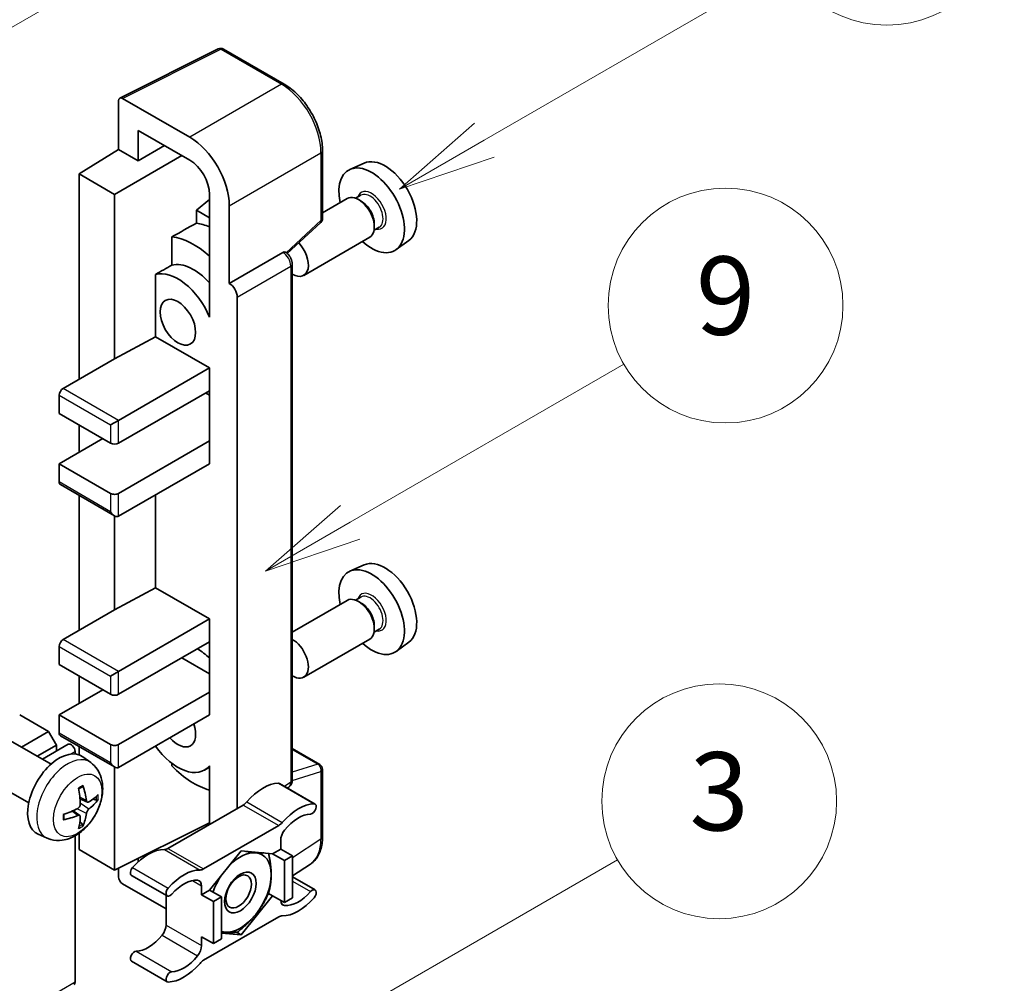
# Model space of a CAD drawing. Units: millimetres. Extents: x 2 to 11997, y 4 to 1550.
# Drawn here: x 519 to 619, y 777 to 875 of the extents above; entities that cross this region are included whole.
import ezdxf

# ---------------------------------------------------------------- set-up
doc = ezdxf.new("R2010")
doc.units = ezdxf.units.MM
for name, color, linetype, lineweight in [('Symbol (TK)', 100, 'Continuous', 18), ('Visible (ISO)', 7, 'Continuous', 35), ('Visible Narrow (ISO)', 7, 'Continuous', 25)]:
    doc.layers.add(name, color=color, linetype=linetype, lineweight=lineweight)
doc.styles.add('Note Text (TK2)', font='MS PGothic.ttf')

# ---------------------------------------------------------------- blocks, each defined once
blk = doc.blocks.new('バルーン3')
at = {"layer": 'Symbol (TK)', "color": 100}
for p, q in [((152.194, 212.98), (159.185, 217.017)), ((151.944, 213.413), (150.028, 211.73)), ((152.194, 212.98), (150.028, 211.73)), ((150.028, 211.73), (152.444, 212.547))]:
    blk.add_line(p, q, dxfattribs=at)
at = {"layer": 'Symbol (TK)'}
blk.add_circle((161.783, 218.517), 3, dxfattribs=at)
at = {"layer": 'Symbol (TK)', "color": 7, "insert": (161.783, 218.511), "char_height": 2, "attachment_point": 5, "style": 'Note Text (TK2)'}
blk.add_mtext('9', dxfattribs=at)
blk = doc.blocks.new('バルーン9')
at = {"layer": 'Symbol (TK)', "color": 100}
for p, q in [((146.059, 196.869), (159.023, 204.354)), ((145.809, 197.302), (143.894, 195.619)), ((146.059, 196.869), (143.894, 195.619)), ((143.894, 195.619), (146.309, 196.436))]:
    blk.add_line(p, q, dxfattribs=at)
at = {"layer": 'Symbol (TK)'}
blk.add_circle((161.621, 205.854), 3, dxfattribs=at)
at = {"layer": 'Symbol (TK)', "color": 7, "insert": (161.621, 205.848), "char_height": 2, "attachment_point": 5, "style": 'Note Text (TK2)'}
blk.add_mtext('3', dxfattribs=at)
blk = doc.blocks.new('バルーン10')
at = {"layer": 'Symbol (TK)', "color": 100}
for p, q in [((155.619, 222.74), (163.307, 227.179)), ((155.369, 223.174), (153.454, 221.49)), ((155.619, 222.74), (153.454, 221.49)), ((153.454, 221.49), (155.869, 222.307))]:
    blk.add_line(p, q, dxfattribs=at)
at = {"layer": 'Symbol (TK)'}
blk.add_circle((165.905, 228.679), 3, dxfattribs=at)
at = {"layer": 'Symbol (TK)', "color": 7, "insert": (165.905, 228.673), "char_height": 2, "attachment_point": 5, "style": 'Note Text (TK2)'}
blk.add_mtext('13', dxfattribs=at)
blk = doc.blocks.new('バルーン12')
at = {"layer": 'Symbol (TK)', "color": 100}
for p, q in [((140.96, 224.132), (150.446, 229.609)), ((140.71, 224.565), (138.795, 222.882)), ((140.96, 224.132), (138.795, 222.882)), ((138.795, 222.882), (141.21, 223.699))]:
    blk.add_line(p, q, dxfattribs=at)
at = {"layer": 'Symbol (TK)'}
blk.add_circle((153.044, 231.109), 3, dxfattribs=at)
at = {"layer": 'Symbol (TK)', "color": 7, "insert": (153.044, 231.091), "char_height": 2, "attachment_point": 5, "style": 'Note Text (TK2)'}
blk.add_mtext('2', dxfattribs=at)

msp = doc.modelspace()

# ---------------------------------------------------------------- linework, layer by layer
at = {"layer": 'Visible (ISO)'}
for p, q in [((528.8712, 867.4435), (538.9279, 872.4661)), ((545.6624, 868.8739), (539.4689, 872.4497)), ((536.0184, 863.4423), (529.1466, 867.4097)), ((528.7428, 867.1765), (528.7428, 862.2069)), ((530.7643, 861.0398), (530.7643, 864.1414)), ((530.7643, 864.1414), (536.0159, 861.1094)), ((530.7643, 861.0398), (533.4504, 862.5906)), ((524.7022, 859.7112), (528.7428, 862.2069)), ((528.3387, 857.6116), (535.2065, 861.5767)), ((528.7428, 862.2069), (530.7643, 861.0398)), ((549.5824, 855.1656), (549.5824, 862.0842)), ((553.8359, 860.8061), (552.3825, 860.1629)), ((528.3387, 857.6116), (524.7022, 859.7112)), ((524.7022, 859.7112), (524.7022, 838.7155)), ((528.3387, 840.8151), (528.3387, 857.6116)), ((538.035, 857.6123), (538.035, 846.4126)), ((553.4982, 857.5184), (552.9642, 857.2101)), ((538.035, 857.0917), (536.7022, 855.9932)), ((540.0565, 848.5135), (540.0565, 856.448)), ((552.1184, 857.1836), (549.5824, 855.7195)), ((553.5441, 856.9071), (553.2612, 857.0704)), ((538.035, 855.2237), (536.7022, 855.9932)), ((536.7022, 855.9932), (536.7022, 854.6641)), ((545.9719, 851.5737), (549.3992, 854.7462)), ((555.3839, 854.2522), (554.8499, 853.9439)), ((554.8775, 854.5976), (554.8775, 854.271)), ((534.1931, 853.2755), (534.1931, 850.3768)), ((554.4041, 853.2246), (547.6643, 849.3334)), ((558.4, 852.9008), (557.1163, 851.9637)), ((540.0565, 848.5135), (545.5294, 851.6733)), ((545.8015, 851.6934), (545.7916, 851.6992)), ((546.4911, 797.7664), (546.4911, 850.4991)), ((532.5204, 849.4289), (532.5204, 843.0665)), ((540.057, 848.5132), (540.0565, 848.5135)), ((538.0345, 846.4129), (538.035, 846.4132)), ((538.035, 846.4126), (538.0345, 846.4129)), ((538.0345, 846.4129), (538.0345, 845.0759)), ((540.8646, 794.858), (540.8646, 847.1143)), ((528.3387, 840.8151), (532.5204, 843.0665)), ((532.5204, 843.0665), (538.0362, 839.882)), ((523.0859, 837.7824), (528.3387, 840.8151)), ((528.7428, 834.5164), (538.0362, 839.882)), ((538.0362, 839.882), (538.0362, 837.5491)), ((528.7428, 832.1836), (538.0362, 837.5491)), ((537.6321, 837.3158), (538.0345, 837.0835)), ((538.0345, 837.5481), (538.0345, 832.4178)), ((522.6819, 837.0825), (522.6819, 835.2163)), ((522.6819, 835.2163), (527.9347, 832.1836)), ((527.9347, 834.0498), (528.7428, 834.5164)), ((524.7022, 834.0498), (524.7022, 831.2504)), ((522.6819, 830.084), (527.1266, 832.6501)), ((528.7428, 827.0513), (538.0362, 832.4168)), ((538.0345, 832.4178), (538.0362, 832.4168)), ((538.0362, 832.4168), (538.0362, 830.084)), ((527.9347, 827.0513), (522.6819, 830.084)), ((522.6819, 830.084), (522.6819, 828.2177)), ((528.7428, 824.7184), (538.0362, 830.084)), ((522.8002, 827.9561), (528.3387, 824.7585)), ((524.7022, 826.858), (524.7022, 813.0542)), ((532.5204, 826.8995), (532.5204, 817.4052)), ((528.3387, 815.1538), (528.3387, 824.7585)), ((553.8359, 819.748), (552.3825, 819.1048)), ((528.3387, 815.1538), (532.5204, 817.4052)), ((532.5204, 817.4052), (538.0362, 814.2206)), ((552.1184, 816.1255), (546.4911, 812.8765)), ((553.4982, 816.4602), (552.9642, 816.1519)), ((553.5441, 815.849), (553.2612, 816.0123)), ((523.0859, 812.1211), (528.3387, 815.1538)), ((528.7428, 808.8551), (538.0362, 814.2206)), ((538.0362, 814.2206), (538.0362, 811.8878)), ((555.3839, 813.1941), (554.8499, 812.8858)), ((554.8775, 813.5394), (554.8775, 813.2128)), ((554.4041, 812.1665), (547.6643, 808.2753)), ((522.6819, 811.4212), (522.6819, 809.5549)), ((528.7428, 806.5222), (538.0362, 811.8878)), ((538.0345, 811.8868), (538.0345, 806.7565)), ((558.4, 811.8427), (557.1163, 810.9056)), ((535.2078, 810.2548), (538.0345, 808.6228)), ((522.6819, 809.5549), (527.9347, 806.5222)), ((524.7022, 808.3885), (524.7022, 805.5891)), ((527.9347, 808.3885), (528.7428, 808.8551)), ((522.6819, 804.4227), (527.1266, 806.9888)), ((528.7428, 801.39), (538.0362, 806.7555)), ((538.0345, 806.7565), (538.0362, 806.7555)), ((538.0362, 806.7555), (538.0362, 804.4227)), ((521.5909, 802.7197), (518.6413, 804.4227)), ((527.9347, 801.39), (522.6819, 804.4227)), ((522.6819, 804.4227), (522.6819, 802.5564)), ((528.7428, 799.0571), (538.0362, 804.4227)), ((518.8259, 801.1233), (521.5909, 802.7197)), ((522.399, 801.32), (521.5909, 802.7197)), ((522.8002, 802.2948), (528.3387, 799.0971)), ((521.8453, 799.38), (517.7069, 801.7693)), ((520.4421, 800.1902), (522.399, 801.32)), ((520.9616, 799.8902), (523.6084, 801.4183)), ((522.399, 800.7201), (522.399, 801.32)), ((524.7022, 801.1967), (524.7022, 800.3379)), ((546.4911, 800.9765), (549.2967, 799.3566)), ((524.2981, 800.4233), (524.2981, 800.6901)), ((525.9043, 799.5438), (525.1046, 800.1275)), ((528.3387, 788.5593), (528.3387, 799.0971)), ((534.1931, 799.4661), (534.1931, 799.1993)), ((538.0345, 799.0864), (537.518, 798.7883)), ((538.0345, 799.2307), (538.0345, 797.8937)), ((549.5824, 791.9431), (549.5824, 798.8618)), ((538.0345, 797.8937), (538.035, 797.8934)), ((538.035, 797.8934), (538.035, 793.2243)), ((519.5595, 795.4211), (515.4211, 797.8104)), ((545.191, 797.4048), (548.8275, 795.3052)), ((545.9894, 796.9438), (546.1262, 797.0343)), ((525.5621, 795.502), (524.7993, 795.8396)), ((526.1182, 795.8053), (526.479, 795.7176)), ((541.4687, 795.2068), (533.7956, 790.7767)), ((524.7765, 794.1412), (524.1027, 794.633)), ((525.0482, 793.2394), (524.7918, 793.508)), ((528.3387, 788.5593), (538.035, 793.4019)), ((537.4321, 788.6771), (545.1052, 793.1072)), ((521.4473, 791.824), (520.5419, 792.2247)), ((524.2981, 777.1284), (524.2981, 792.0629)), ((524.7022, 792.32), (524.7022, 790.6589)), ((545.3093, 791.6087), (545.3093, 790.7055)), ((524.7022, 790.6589), (528.3387, 788.5593)), ((541.2687, 790.5189), (538.0494, 786.514)), ((544.488, 790.2314), (541.2687, 790.5189)), ((545.3093, 790.7055), (544.488, 790.2314)), ((544.488, 790.2314), (545.7002, 789.5315)), ((545.3093, 790.7055), (546.5215, 790.0057)), ((545.7002, 789.5315), (546.5215, 790.0057)), ((546.5215, 790.0057), (546.5215, 785.7132)), ((530.7643, 789.4223), (530.7643, 789.7707)), ((545.7002, 785.2391), (545.7002, 789.5315)), ((546.5215, 787.9591), (548.35, 789.1676)), ((528.7428, 788.7611), (528.7428, 787.8592)), ((530.0733, 788.0168), (533.7099, 785.9173)), ((546.5215, 787.8671), (548.8275, 786.5357)), ((529.1466, 787.1597), (533.5915, 784.5935)), ((537.2281, 786.0398), (537.2281, 786.9431)), ((533.5915, 785.9856), (533.5915, 782.9437)), ((538.0494, 786.514), (537.2281, 786.0398)), ((537.2281, 786.0398), (538.4403, 785.34)), ((538.0494, 786.514), (539.2615, 785.8141)), ((538.4403, 785.34), (539.2615, 785.8141)), ((539.2615, 785.8141), (539.2615, 781.5217)), ((541.2687, 781.934), (544.488, 785.9389)), ((544.0663, 786.1824), (544.488, 785.9389)), ((544.488, 785.9389), (545.7002, 785.2391)), ((538.4403, 781.0475), (538.4403, 785.34)), ((546.5215, 785.7132), (545.7002, 785.2391)), ((545.1052, 783.7758), (537.4321, 779.3457)), ((537.2281, 781.7474), (538.4403, 781.0475)), ((537.2281, 780.8442), (537.2281, 781.7474)), ((539.2615, 782.1133), (541.2687, 781.934)), ((540.7804, 782.216), (541.2687, 781.934)), ((539.2615, 781.5217), (538.4403, 781.0475)), ((530.0733, 779.2472), (533.7099, 777.1477))]:
    msp.add_line(p, q, dxfattribs=at)
for centre, start, end in [((539.1832, 871.9548), 60, 116.538708), ((549.011, 855.1656), 312.789481, 0), ((549.011, 798.8618), 0, 60)]:
    msp.add_arc(centre, 0.5714, start, end, dxfattribs=at)
for centre, major_axis, ratio, start_param, end_param in [((529.1471, 866.9426), (-0.2861, 0.4955), 0.5766475, 5.49839613, 7.06797448), ((536.0134, 858.7766), (2.8571, -4.9487), 0.5780539, 0.78600715, 2.3555855), ((555.9765, 856.7718), (-2.2864, 3.9602), 0.57735027, 3.20349601, 6.22128195), ((536.0134, 858.7766), (1.4286, -2.4744), 0.5780539, 0.78600715, 2.3555855), ((554.6027, 855.9786), (2.3714, -4.1074), 0.57735027, 5.21524242, 10.49272085), ((553.2612, 855.2041), (-1.1429, 1.9795), 0.57735027, 3.14159265, 6.28318531), ((553.5441, 855.3674), (0.9429, -1.6331), 0.57735027, 0.78539816, 2.35619449), ((600.1879, 882.2972), (-179.599, -96.8078), 0.03019869, 5.05735747, 5.07233245), ((538.8443, 846.8805), (-4.2857, 7.4231), 0.57735027, 5.63172375, 5.85903195), ((536.42, 845.4808), (4.2857, -7.4231), 0.57735027, 2.0864725, 2.73241428), ((546.5215, 851.3129), (1.1429, -1.9795), 0.57735027, 5.47896434, 8.23821578), ((545.5158, 851.1986), (-0.2712, -0.5032), 0.55686057, 3.12531633, 3.87580791), ((600.1879, 882.2972), (-113.7461, -61.3116), 0.03019869, 5.31498469, 5.33315467), ((536.42, 845.4808), (-2.7143, 4.7013), 0.57735027, 5.06353528, 6.11665917), ((534.8037, 844.5476), (-2.7143, 4.7013), 0.57735027, 4.49744439, 6.13482916), ((540.056, 847.5801), (0.5714, -0.9897), 0.5780539, 0.78600715, 2.3555855), ((523.0859, 837.3158), (-0.2857, -0.4949), 0.57735027, 3.92699082, 5.49778714), ((528.3387, 832.4168), (0.5714, 0), 0.57735027, 3.92699082, 5.49778714), ((523.0859, 828.451), (-0.2857, -0.4949), 0.57735027, 5.49778714, 6.28318531), ((528.3387, 827.2846), (-0.5714, 0), 0.57735027, 0.78539816, 2.35619449), ((528.3387, 825.4183), (-0.4041, 0.6999), 0.57735027, 1.57079633, 3.14159265), ((555.9765, 815.7137), (-2.2864, 3.9602), 0.57735027, 3.20349601, 6.22128195), ((554.6027, 814.9205), (2.3714, -4.1074), 0.57735027, 5.21524242, 10.49272085), ((553.2612, 814.146), (-1.1429, 1.9795), 0.57735027, 3.14159265, 6.28318531), ((553.5441, 814.3093), (0.9429, -1.6331), 0.57735027, 0.78539816, 2.35619449), ((523.0859, 811.6545), (-0.2857, -0.4949), 0.57735027, 3.92699082, 5.49778714), ((546.5215, 810.2548), (1.1429, -1.9795), 0.57735027, 5.47896434, 8.6582026), ((536.42, 804.4227), (4.2857, -7.4231), 0.57735027, 2.08655682, 2.29157027), ((528.3387, 806.7555), (0.5714, 0), 0.57735027, 3.92699082, 5.49778714), ((534.8037, 803.4895), (1.2857, -2.2269), 0.57735027, 5.03207624, 7.53429437), ((523.0859, 802.7897), (-0.2857, -0.4949), 0.57735027, 5.49778714, 6.28318531), ((523.8941, 800.9234), (-0.2857, 0.4949), 0.57735027, 3.92699082, 6.28318531), ((528.3387, 801.6233), (-0.5714, 0), 0.57735027, 0.78539816, 2.35619449), ((534.8037, 803.4895), (2.7143, -4.7013), 0.57735027, 4.86180895, 6.4981299), ((522.6819, 796.2577), (-2.2857, -3.959), 0.57735027, 3.0796893, 6.34508866), ((528.3387, 799.757), (-0.4041, 0.6999), 0.57735027, 1.57079633, 3.14159265), ((536.42, 804.4227), (-4.2857, 7.4231), 0.57735027, 1.9799747, 2.62591648), ((520.057, 797.8968), (2.9332, -6.8231), 0.55353421, 0.95931878, 1.19830308), ((519.8313, 797.7665), (-4.4679, 5.9326), 0.59526289, 3.96282307, 4.20180736), ((543.491, 792.7176), (2.5821, 4.4724), 0.57735027, 0.3348503, 1.25603492), ((544.9052, 796.9099), (0.2857, 0.4949), 0.57735027, 0, 0.3348503), ((519.9384, 797.7047), (-7.4236, -0.2184), 0.49462411, 2.44776077, 2.68674507), ((519.9499, 797.7114), (-7.3756, -0.8713), 0.55353421, 1.94328958, 2.18227387), ((519.9384, 797.9653), (7.4226, -0.2509), 0.65417299, 5.62601221, 5.86499651), ((541.4687, 796.1399), (-0.5714, -0.9897), 0.57735027, 0.78539816, 1.25603492), ((547.1276, 790.618), (2.5821, 4.4724), 0.57735027, 0.3348503, 1.25603492), ((548.5418, 794.8104), (0.2857, 0.4949), 0.57735027, 3.47644296, 6.61803561), ((519.9499, 797.972), (7.3717, -0.903), 0.59526289, 5.2229706, 5.46195489), ((520.057, 797.9102), (3.5227, -6.5382), 0.49462411, 0.45484759, 0.69383188), ((519.8313, 797.7799), (-3.9286, 6.3027), 0.65417299, 3.55978145, 3.79876575), ((547.1276, 790.618), (2.0107, 3.4827), 0.57735027, 0.3348503, 1.30470435), ((545.1052, 794.0403), (0.5714, 0.9897), 0.57735027, 3.92699082, 4.39762758), ((546.1174, 792.0753), (-0.5714, -0.9897), 0.57735027, 4.44629701, 5.49778714), ((531.7733, 785.9524), (2.5821, 4.4724), 0.57735027, 0.3147614, 1.23594602), ((533.7956, 791.7098), (-0.5714, -0.9897), 0.57735027, 0.3147614, 0.78539816), ((541.1879, 786.2731), (2.2286, 3.86), 0.57735027, 0.26179939, 1.14412614), ((541.1879, 786.2731), (2.2286, 3.86), 0.57735027, 5.49778714, 6.54498469), ((530.359, 788.5117), (-0.2857, -0.4949), 0.57735027, 4.37753868, 6.28318531), ((529.1471, 787.6263), (-0.2857, 0.4949), 0.5780539, 0.78600715, 2.3555855), ((535.4098, 783.8528), (2.5821, 4.4724), 0.57735027, 0.3147614, 1.23594602), ((537.4321, 789.6103), (-0.5714, -0.9897), 0.57735027, 0.3147614, 0.78539816), ((541.1879, 786.2731), (-2.2286, -3.86), 0.57735027, 4.61546039, 5.02261486), ((541.1879, 786.2731), (2.2286, 3.86), 0.57735027, 4.45058959, 5.49778714), ((535.4098, 783.8528), (2.0107, 3.4827), 0.57735027, 0.26609197, 1.23594602), ((536.42, 786.4765), (0.5714, 0.9897), 0.57735027, 5.49778714, 6.54927728), ((533.9956, 786.4121), (-0.2857, -0.4949), 0.57735027, 4.37753868, 7.51913133), ((547.1276, 788.6001), (-2.0107, -3.4827), 0.57735027, 0.26609197, 1.23594602), ((548.5418, 786.0408), (0.2857, 0.4949), 0.57735027, 4.37753868, 7.51913133), ((546.1174, 785.9764), (-0.5714, -0.9897), 0.57735027, 5.54738288, 6.54927728), ((547.1276, 788.6001), (-2.5821, -4.4724), 0.57735027, 0.3147614, 1.23594602), ((541.1879, 786.2731), (-2.2286, -3.86), 0.57735027, 0.26179939, 1.30899694), ((545.1052, 782.8427), (0.5714, 0.9897), 0.57735027, 0.3147614, 0.78539816), ((532.7834, 782.4772), (-0.5714, -0.9897), 0.57735027, 1.30470435, 2.35619449), ((531.7733, 783.9344), (-2.0107, -3.4827), 0.57735027, 0.3348503, 1.30470435), ((541.1879, 786.2731), (-2.2286, -3.86), 0.57735027, 0.12781036, 0.26179939), ((536.42, 780.3776), (0.5714, 0.9897), 0.57735027, 4.44629701, 5.49778714), ((530.359, 779.7421), (0.2857, 0.4949), 0.57735027, 0.3348503, 3.14159265), ((535.4098, 781.8349), (-2.0107, -3.4827), 0.57735027, 0.3348503, 1.30470435), ((535.4098, 781.8349), (-2.5821, -4.4724), 0.57735027, 0.3348503, 1.25603492), ((537.4321, 778.4126), (-0.5714, -0.9897), 0.57735027, 3.92699082, 4.39762758), ((533.9956, 777.6426), (-0.2857, -0.4949), 0.57735027, 3.47644296, 6.61803561), ((523.8941, 777.3616), (0.2857, -0.4949), 0.57735027, 0, 0.78539816)]:
    msp.add_ellipse(centre, major_axis=major_axis, ratio=ratio, start_param=start_param, end_param=end_param, dxfattribs=at)
for centre, major_axis in [((534.8037, 844.5476), (-1.2857, 2.2269)), ((541.1879, 786.2731), (-1.1428, -1.9794)), ((541.0111, 786.3752), (-0.9263, -1.6044))]:
    msp.add_ellipse(centre, major_axis=major_axis, ratio=0.57735027, dxfattribs=at)
for points, knots in [([(549.5824, 862.0842), (549.5824, 862.3299), (549.5657, 862.5822), (549.5006, 863.0953), (549.4521, 863.356), (549.3251, 863.8808), (549.2466, 864.1449), (549.0616, 864.671), (548.9552, 864.933), (548.7168, 865.4496), (548.5849, 865.7041), (548.2985, 866.2), (548.1441, 866.4415), (547.8159, 866.9062), (547.6422, 867.1294), (547.2791, 867.5527), (547.0897, 867.7527), (546.6986, 868.1251), (546.4971, 868.2975), (546.0854, 868.6104), (545.8752, 868.751), (545.6624, 868.8739)], [-0.78478918, -0.78478918, -0.78478918, -0.78478918, -0.62783134, -0.62783134, -0.47087351, -0.47087351, -0.31391567, -0.31391567, -0.15695784, -0.15695784, 0, 0, 0.15695784, 0.15695784, 0.31391567, 0.31391567, 0.47087351, 0.47087351, 0.62783134, 0.62783134, 0.78478918, 0.78478918, 0.78478918, 0.78478918]), ([(546.4911, 850.4991), (546.4911, 850.5998), (546.4778, 850.6962), (546.4328, 850.882), (546.4009, 850.9715), (546.3218, 851.143), (546.2745, 851.2249), (546.1655, 851.3792), (546.104, 851.4516), (545.9655, 851.5834), (545.8887, 851.6431), (545.8015, 851.6934)], [-0.78478918, -0.78478918, -0.78478918, -0.78478918, -0.47087351, -0.47087351, -0.15695784, -0.15695784, 0.15695784, 0.15695784, 0.47087351, 0.47087351, 0.78478918, 0.78478918, 0.78478918, 0.78478918]), ([(525.9043, 799.5438), (526.1623, 799.3554), (526.3814, 799.1239), (526.7472, 798.5949), (526.8817, 798.2944), (527.0846, 797.6149), (527.1265, 797.2358), (527.1183, 796.398), (527.0407, 795.9421), (526.7752, 795.0357), (526.5806, 794.5868), (526.0991, 793.748), (525.8134, 793.3578), (525.1548, 792.6562), (524.7818, 792.3446), (523.9544, 791.8616), (523.5017, 791.6802), (522.6169, 791.5641), (522.2105, 791.5799), (521.6873, 791.728), (521.5657, 791.7716), (521.4473, 791.824)], [5.5596905, 5.5596905, 5.5596905, 5.5596905, 5.76465035, 5.76465035, 5.99724023, 5.99724023, 6.29459763, 6.29459763, 6.66985758, 6.66985758, 7.06428247, 7.06428247, 7.45411883, 7.45411883, 7.84838663, 7.84838663, 8.22269251, 8.22269251, 8.4943548, 8.4943548, 8.57747644, 8.57747644, 8.57747644, 8.57747644]), ([(524.658, 796.8442), (524.6753, 796.8565), (524.6927, 796.8685), (524.7404, 796.9005), (524.7706, 796.9199), (524.8311, 796.9567), (524.8612, 796.9741), (524.9213, 797.0068), (524.9512, 797.0222), (525.0108, 797.0509), (525.0404, 797.0643), (525.0698, 797.0766)], [4.599557922, 4.599557922, 4.599557922, 4.599557922, 4.630897721, 4.630897721, 4.685414191, 4.685414191, 4.739930661, 4.739930661, 4.794447131, 4.794447131, 4.848963601, 4.848963601, 4.848963601, 4.848963601]), ([(525.0958, 797.1877), (525.1006, 797.1734), (525.1036, 797.1576), (525.1049, 797.1308), (525.1024, 797.1155), (525.0932, 797.0944), (525.0848, 797.0848), (525.0738, 797.0784), (525.0719, 797.0775), (525.0698, 797.0766)], [0.0145600729, 0.0145600729, 0.0145600729, 0.0145600729, 0.0187226824, 0.0187226824, 0.0234298311, 0.0234298311, 0.0280690561, 0.0280690561, 0.028985175, 0.028985175, 0.028985175, 0.028985175]), ([(546.1262, 797.0343), (546.1813, 797.0706), (546.231, 797.114), (546.3159, 797.2082), (546.3512, 797.259), (546.4082, 797.3621), (546.4299, 797.4145), (546.4627, 797.518), (546.4738, 797.5691), (546.488, 797.6693), (546.4911, 797.7183), (546.4911, 797.7664)], [0.03486413, 0.03486413, 0.03486413, 0.03486413, 0.184849139, 0.184849139, 0.334834148, 0.334834148, 0.484819157, 0.484819157, 0.634804167, 0.634804167, 0.784789176, 0.784789176, 0.784789176, 0.784789176]), ([(524.8333, 795.3093), (524.8348, 795.2675), (524.8291, 795.2198), (524.8019, 795.1254), (524.7805, 795.0786), (524.7299, 794.9979), (524.6974, 794.9586), (524.6351, 794.9031), (524.6069, 794.8835), (524.579, 794.8687)], [0, 0, 0, 0, 0.0125039067, 0.0125039067, 0.0250078135, 0.0250078135, 0.0375277995, 0.0375277995, 0.0466766392, 0.0466766392, 0.0466766392, 0.0466766392]), ([(525.7147, 795.5244), (525.6848, 795.5054), (525.6524, 795.4934), (525.5918, 795.4897), (525.5635, 795.4982), (525.5178, 795.5301), (525.4973, 795.5558), (525.4721, 795.6133), (525.4646, 795.6415), (525.4604, 795.6713)], [0, 0, 0, 0, 0.0124997785, 0.0124997785, 0.0249995571, 0.0249995571, 0.0375236714, 0.0375236714, 0.0466766062, 0.0466766062, 0.0466766062, 0.0466766062]), ([(526.6547, 795.7641), (526.6477, 795.7545), (526.6369, 795.7447), (526.613, 795.7295), (526.5952, 795.722), (526.5623, 795.7137), (526.5415, 795.7114), (526.5096, 795.7121), (526.4932, 795.7141), (526.479, 795.7176)], [0.0145600729, 0.0145600729, 0.0145600729, 0.0145600729, 0.0187226824, 0.0187226824, 0.0234298311, 0.0234298311, 0.0280690561, 0.0280690561, 0.0318102328, 0.0318102328, 0.0318102328, 0.0318102328]), ([(523.1667, 793.7803), (523.1626, 793.8119), (523.1594, 793.8442), (523.1545, 793.9101), (523.1528, 793.9437), (523.1512, 794.0122), (523.1512, 794.047), (523.1528, 794.1177), (523.1544, 794.1536), (523.1583, 794.2108), (523.16, 794.2319), (523.162, 794.2531)], [3.005018033, 3.005018033, 3.005018033, 3.005018033, 3.059534503, 3.059534503, 3.114050973, 3.114050973, 3.168567443, 3.168567443, 3.223083913, 3.223083913, 3.254423712, 3.254423712, 3.254423712, 3.254423712]), ([(524.579, 794.1447), (524.6159, 794.1596), (524.6543, 794.1682), (524.7224, 794.1675), (524.7522, 794.1582), (524.7969, 794.1269), (524.8147, 794.1028), (524.8316, 794.0501), (524.8345, 794.0245), (524.8333, 793.9978)], [0, 0, 0, 0, 0.0124997785, 0.0124997785, 0.0249995571, 0.0249995571, 0.0375236714, 0.0375236714, 0.0466766062, 0.0466766062, 0.0466766062, 0.0466766062]), ([(525.4604, 794.3598), (525.4659, 794.3976), (525.4776, 794.4418), (525.5123, 794.5318), (525.5353, 794.5777), (525.5848, 794.6591), (525.6146, 794.7), (525.6686, 794.7602), (525.6922, 794.7825), (525.7147, 794.8004)], [0, 0, 0, 0, 0.0125039067, 0.0125039067, 0.0250078135, 0.0250078135, 0.0375277995, 0.0375277995, 0.0466766392, 0.0466766392, 0.0466766392, 0.0466766392]), ([(523.1666, 793.7803), (523.1669, 793.778), (523.1671, 793.7759), (523.1671, 793.7632), (523.1629, 793.7511), (523.1492, 793.7325), (523.1373, 793.7228), (523.1134, 793.7104), (523.0982, 793.7052), (523.0834, 793.7022)], [0.0455535579, 0.0455535579, 0.0455535579, 0.0455535579, 0.0464696768, 0.0464696768, 0.0511089018, 0.0511089018, 0.0558160505, 0.0558160505, 0.05997866, 0.05997866, 0.05997866, 0.05997866]), ([(525.0482, 793.2394), (525.0583, 793.2288), (525.0682, 793.2156), (525.0848, 793.1883), (525.0932, 793.1692), (525.1024, 793.1365), (525.1049, 793.1173), (525.1036, 793.0891), (525.1006, 793.0749), (525.0958, 793.064)], [0.0427285001, 0.0427285001, 0.0427285001, 0.0427285001, 0.0464696768, 0.0464696768, 0.0511089018, 0.0511089018, 0.0558160505, 0.0558160505, 0.05997866, 0.05997866, 0.05997866, 0.05997866]), ([(548.35, 789.1676), (548.5152, 789.2768), (548.6662, 789.4077), (548.9338, 789.7044), (549.0503, 789.8702), (549.2479, 790.2282), (549.3291, 790.4205), (549.4574, 790.8254), (549.5047, 791.0381), (549.5672, 791.4796), (549.5824, 791.7083), (549.5824, 791.9431)], [0.03486413, 0.03486413, 0.03486413, 0.03486413, 0.184849139, 0.184849139, 0.334834148, 0.334834148, 0.484819157, 0.484819157, 0.634804167, 0.634804167, 0.784789176, 0.784789176, 0.784789176, 0.784789176])]:
    msp.add_open_spline(points, degree=3, knots=knots, dxfattribs=at)
for points, weights in [([(541.7237, 790.4783), (542.3087, 790.3752), (542.7637, 790.3346)], [1.01800238819, 1.02327901516, 1]), ([(542.7637, 790.3346), (543.2187, 790.294), (543.5957, 790.3111)], [1, 1.02327901516, 1.01800238819]), ([(544.0771, 790.2681), (544.3396, 789.0366), (544.3396, 788.0927)], [1.00244138127, 1.03669215065, 1]), ([(544.3396, 788.0927), (544.3396, 787.1176), (544.0581, 786.1541)], [1, 1.0379548493, 1]), ([(544.0581, 786.1541), (543.4951, 784.9411), (542.7637, 784.0313)], [1, 1.0379548493, 1]), ([(542.7637, 784.0313), (542.0324, 783.1214), (540.9064, 782.2334)], [1, 1.0379548493, 1]), ([(539.612, 782.2116), (539.4443, 782.2266), (539.2615, 782.2497)], [1, 1.0084565982, 1.01314482137]), ([(540.9064, 782.2334), (540.3434, 782.1463), (539.612, 782.2116)], [1, 1.0379548493, 1])]:
    msp.add_rational_spline(points, weights, degree=2, dxfattribs=at)
at = {"layer": 'Visible Narrow (ISO)'}
for p, q in [((529.1466, 867.4097), (539.1973, 872.4293)), ((539.1973, 872.4293), (545.3908, 868.8535)), ((545.3908, 868.8535), (536.0184, 863.4423)), ((540.0565, 856.448), (549.4289, 861.8592)), ((549.4289, 861.8592), (549.4289, 854.9406)), ((549.4289, 854.9406), (545.8728, 851.6488)), ((545.5299, 851.673), (540.057, 848.5132)), ((545.5294, 851.6733), (545.5299, 851.673)), ((540.8646, 847.1143), (546.3376, 850.2741)), ((546.3376, 850.2741), (546.3376, 797.5414)), ((528.7428, 834.5164), (523.0859, 837.7824)), ((522.6819, 837.0825), (527.9347, 834.0498)), ((528.7428, 832.1836), (528.7428, 834.5164)), ((527.9347, 834.0498), (527.9347, 832.1836)), ((527.9347, 825.185), (522.6819, 828.2177)), ((527.9347, 827.0513), (527.9347, 825.185)), ((528.7428, 824.7184), (528.7428, 827.0513)), ((528.7428, 808.8551), (523.0859, 812.1211)), ((522.6819, 811.4212), (527.9347, 808.3885)), ((527.9347, 808.3885), (527.9347, 806.5222)), ((528.7428, 806.5222), (528.7428, 808.8551)), ((527.9347, 799.5237), (522.6819, 802.5564)), ((527.9347, 801.39), (527.9347, 799.5237)), ((528.7428, 799.0571), (528.7428, 801.39)), ((546.4911, 800.8844), (549.1113, 799.3716)), ((523.8067, 800.4064), (524.2981, 800.6901)), ((549.1113, 799.3716), (546.4911, 798.5526)), ((546.49, 797.7181), (549.4289, 798.6368)), ((549.4289, 798.6368), (549.4289, 791.7181)), ((545.0812, 797.4315), (548.7177, 795.332)), ((546.3376, 797.5414), (545.6926, 797.1152)), ((525.4604, 795.6713), (524.7837, 795.996)), ((525.4604, 794.3598), (524.5024, 794.8286)), ((525.7147, 794.8004), (524.8298, 795.3956)), ((541.4687, 795.2068), (545.1052, 793.1072)), ((541.8351, 795.5198), (545.4717, 793.4202)), ((524.579, 794.1447), (523.9595, 794.5683)), ((549.4289, 791.7181), (546.5215, 789.7966)), ((533.4291, 790.6666), (537.0657, 788.567)), ((533.7956, 790.7767), (537.4321, 788.6771)), ((530.1831, 788.8301), (533.8196, 786.7305)), ((536.2919, 787.4836), (537.2281, 786.9431)), ((546.5215, 787.4241), (548.3658, 786.3592)), ((545.4158, 785.1083), (545.7164, 784.9348)), ((533.5915, 782.9437), (537.2281, 780.8442)), ((533.1845, 781.8986), (536.821, 779.799)), ((530.535, 780.2637), (534.1715, 778.1641)), ((364.694, 684.9809), (524.2981, 777.1284))]:
    msp.add_line(p, q, dxfattribs=at)
for centre, major_axis, ratio, start_param, end_param in [((539.1832, 871.9548), (-0.2553, 0.5112), 0.5766475, 5.53326026, 6.28318531), ((539.1832, 871.9548), (0.2857, 0.4949), 0.57735027, 0, 0.75049158), ((545.3767, 868.379), (0.2857, 0.4949), 0.57735027, 0, 0.75049158), ((545.3723, 864.1799), (2.8571, -4.9487), 0.58194065, 0.78600715, 2.3555855), ((549.011, 862.0842), (0.5714, 0), 0.57735027, 5.53269373, 6.28318531), ((554.6027, 855.9786), (1.0571, -1.831), 0.57735027, 5.81390035, 9.89406292), ((554.4411, 855.8853), (-0.9429, 1.6331), 0.57735027, 3.14159265, 6.28318531), ((549.011, 855.1656), (0.3882, -0.4193), 0.43528024, 0, 0.66685618), ((549.011, 855.1656), (0.5714, 0), 0.57735027, 5.53269373, 6.28318531), ((545.5158, 851.1986), (0.2857, 0.4949), 0.57735027, 0, 0.75049158), ((545.5153, 850.732), (0.5714, -0.9897), 0.59748767, 0.78600715, 2.3555855), ((545.9196, 850.4991), (0.5714, 0), 0.57735027, 5.53269373, 6.28318531), ((554.6027, 814.9205), (1.0571, -1.831), 0.57735027, 5.81390035, 9.89406292), ((554.4411, 814.8272), (-0.9429, 1.6331), 0.57735027, 3.14159265, 6.28318531), ((523.5376, 795.7636), (2.2328, 3.8673), 0.57735027, 6.22128195, 9.48668132), ((549.011, 798.8618), (0.2857, 0.4949), 0.57735027, 0, 0.53459435), ((549.011, 798.8618), (0.1705, -0.5454), 0.72169311, 0.93474524, 2.49688001), ((549.011, 798.8618), (0.5714, 0), 0.57735027, 5.53269373, 6.28318531), ((524.869, 794.995), (-1.2728, -2.2045), 0.57735027, 3.80068814, 4.05329349), ((545.5153, 798.0004), (0.6012, -0.9723), 0.57699899, 0.01744269, 0.76736774), ((545.9196, 797.7664), (0.5714, 0), 0.57735027, 5.53269373, 6.28318531), ((524.8194, 795.0236), (-1.1847, -2.0519), 0.57735027, 2.21917009, 2.42536283), ((524.869, 794.995), (1.2728, 2.2045), 0.57735027, 5.37148447, 5.62408982), ((524.869, 794.995), (-1.2728, -2.2045), 0.57735027, 5.37148447, 5.62408982), ((524.869, 794.995), (1.2728, 2.2045), 0.57735027, 3.80068814, 4.05329349), ((524.8194, 795.0236), (-1.1847, -2.0519), 0.57735027, 0.71622982, 0.92242257), ((549.011, 791.9431), (0.5714, 0), 0.57735027, 5.53269373, 6.28318531), ((545.3723, 794.0491), (2.8898, -4.9363), 0.57677384, 0.03138662, 0.78131167)]:
    msp.add_ellipse(centre, major_axis=major_axis, ratio=ratio, start_param=start_param, end_param=end_param, dxfattribs=at)
msp.add_ellipse((524.5648, 795.1706), major_axis=(-1.7536, -3.0374), ratio=0.57735027, dxfattribs=at)

# ---------------------------------------------------------------- block references
at = {"layer": 'Symbol (TK)', "xscale": 4, "yscale": 4, "zscale": 4}
for name in ['バルーン12', 'バルーン10', 'バルーン3', 'バルーン9']:
    msp.add_blockref(name, (-56.3675, -27.8191), dxfattribs=at)

doc.saveas('drawing.dxf')
